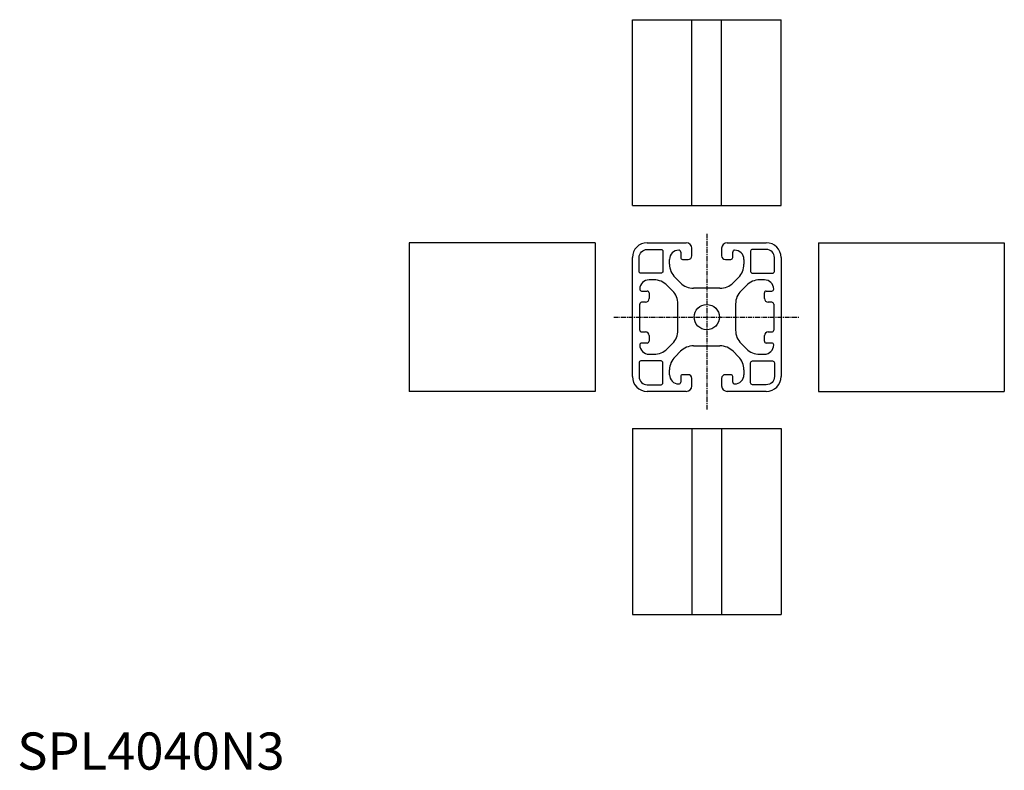
# Model space of a CAD drawing. Extents: x 1 to 265, y 0 to 202.
import ezdxf

# ---------------------------------------------------------------- set-up
doc = ezdxf.new("R2010")
doc.units = 0
doc.header["$MEASUREMENT"] = 0
doc.linetypes.add('CENTER', pattern=[2, 1.25, -0.25, 0.25, -0.25])
doc.layers.get('0').update_dxf_attribs({"linetype": 'CONTINUOUS'})
doc.layers.add('1', color=1, linetype='CENTER')
doc.styles.add('Standard1', font='ARIAL.TTF')

msp = doc.modelspace()

# ---------------------------------------------------------------- linework, layer by layer
for p, q in [((165.377707, 151.742185), (165.377707, 201.742185)), ((165.377707, 201.742185), (205.373999, 201.742185)), ((181.375853, 151.742185), (181.375853, 201.742185)), ((189.375853, 151.742185), (189.375853, 201.742185)), ((205.373999, 151.742185), (205.373999, 201.742185)), ((165.377707, 151.742185), (205.373999, 151.742185)), ((105.377707, 141.742185), (105.377707, 101.745893)), ((155.377707, 141.742185), (105.377707, 141.742185)), ((155.377707, 141.742185), (155.377707, 101.745893)), ((169.375707, 141.744185), (179.875853, 141.744185)), ((190.875853, 141.744185), (201.375999, 141.744185)), ((215.373999, 141.742185), (265.373999, 141.742185)), ((215.373999, 141.742185), (215.373999, 101.745893)), ((265.373999, 141.742185), (265.373999, 101.745893)), ((165.375707, 105.743893), (165.375707, 137.744185)), ((177.875853, 139.744039), (177.875853, 139.744039)), ((178.375853, 139.244039), (178.375853, 137.744039)), ((181.375853, 138.244039), (181.375853, 140.244185)), ((189.375853, 140.244185), (189.375853, 138.244039)), ((192.375853, 137.744039), (192.375853, 139.244039)), ((192.875853, 139.744039), (192.875853, 139.744039)), ((205.375999, 137.744185), (205.375999, 105.743893)), ((175.375853, 135.936427), (175.375853, 137.244039)), ((178.875853, 137.244039), (180.375853, 137.244039)), ((190.375853, 137.244039), (191.875853, 137.244039)), ((195.375853, 137.244039), (195.375853, 135.936427)), ((178.282707, 130.958505), (176.840319, 132.400893)), ((193.911387, 132.400893), (192.468999, 130.958505)), ((171.183465, 131.744039), (169.875853, 131.744039)), ((176.161387, 128.837185), (174.718999, 130.279573)), ((196.032707, 130.279573), (194.590319, 128.837185)), ((200.875853, 131.744039), (199.568241, 131.744039)), ((167.375853, 129.244039), (167.375853, 129.244039)), ((167.875853, 128.744039), (169.375853, 128.744039)), ((169.875853, 128.244039), (169.875853, 126.744039)), ((188.933465, 129.494039), (181.818241, 129.494039)), ((200.875853, 126.744039), (200.875853, 128.244039)), ((201.375853, 128.744039), (202.875853, 128.744039)), ((203.375853, 129.244039), (203.375853, 129.244039)), ((168.875853, 125.744039), (167.872183, 125.744039)), ((177.625853, 118.186427), (177.625853, 125.301651)), ((193.125853, 125.301651), (193.125853, 118.186427)), ((202.879523, 125.744039), (201.875853, 125.744039)), ((167.872183, 117.744039), (168.875853, 117.744039)), ((169.875853, 116.744039), (169.875853, 115.244039)), ((200.875853, 115.244039), (200.875853, 116.744039)), ((201.875853, 117.744039), (202.879523, 117.744039)), ((167.375853, 114.244039), (167.375853, 114.244039)), ((169.375853, 114.744039), (167.875853, 114.744039)), ((174.718999, 113.208505), (176.161387, 114.650893)), ((181.818241, 113.994039), (188.933465, 113.994039)), ((194.590319, 114.650893), (196.032707, 113.208505)), ((202.875853, 114.744039), (201.375853, 114.744039)), ((203.375853, 114.244039), (203.375853, 114.244039)), ((169.875853, 111.744039), (171.183465, 111.744039)), ((176.840319, 111.087185), (178.282707, 112.529573)), ((192.468999, 112.529573), (193.911387, 111.087185)), ((199.568241, 111.744039), (200.875853, 111.744039)), ((175.375853, 106.244039), (175.375853, 107.551651)), ((180.375853, 106.244039), (178.875853, 106.244039)), ((191.875853, 106.244039), (190.375853, 106.244039)), ((195.375853, 107.551651), (195.375853, 106.244039)), ((177.875853, 103.744039), (177.875853, 103.744039)), ((178.375853, 105.744039), (178.375853, 104.244039)), ((181.375853, 103.243893), (181.375853, 105.244039)), ((189.375853, 105.244039), (189.375853, 103.243893)), ((192.375853, 104.244039), (192.375853, 105.744039)), ((192.875853, 103.744039), (192.875853, 103.744039)), ((155.377707, 101.745893), (105.377707, 101.745893)), ((179.875853, 101.743893), (169.375707, 101.743893)), ((201.375999, 101.743893), (190.875853, 101.743893)), ((215.373999, 101.745893), (265.373999, 101.745893)), ((165.377707, 91.745893), (165.377707, 41.745893)), ((165.377707, 91.745893), (205.373999, 91.745893)), ((181.375853, 91.745893), (181.375853, 41.745893)), ((189.375853, 91.745893), (189.375853, 41.745893)), ((205.373999, 91.745893), (205.373999, 41.745893)), ((165.377707, 41.745893), (205.373999, 41.745893))]:
    msp.add_line(p, q)
for points in [[(167.675853, 133.544039, -0.414214), (167.175853, 134.044039), (167.175853, 137.744039, -0.414214), (169.375853, 139.944039), (173.075853, 139.944039, -0.414214), (173.575853, 139.444039), (173.575853, 134.044039, -0.414214), (173.075853, 133.544039)], [(197.675853, 139.944039, 0.414214), (197.175853, 139.444039), (197.175853, 134.044039, 0.414214), (197.675853, 133.544039), (203.075853, 133.544039, 0.414214), (203.575853, 134.044039), (203.575853, 137.744039, 0.414214), (201.375853, 139.944039)], [(173.075853, 103.544039, 0.414214), (173.575853, 104.044039), (173.575853, 109.444039, 0.414214), (173.075853, 109.944039), (167.675853, 109.944039, 0.414214), (167.175853, 109.444039), (167.175853, 105.744039, 0.414214), (169.375853, 103.544039)], [(197.675853, 103.544039, -0.414214), (197.175853, 104.044039), (197.175853, 109.444039, -0.414214), (197.675853, 109.944039), (203.075853, 109.944039, -0.414214), (203.575853, 109.444039), (203.575853, 105.744039, -0.414214), (201.375853, 103.544039)]]:
    msp.add_lwpolyline(points, format="xyb", close=True)
msp.add_circle((185.375853, 121.744039), 3.4)
for centre, radius, start, end in [((169.375707, 137.744185), 4, 90, 180), ((179.875853, 140.244185), 1.5, 0, 90), ((190.875853, 140.244185), 1.5, 90, 180), ((201.375999, 137.744185), 4, 0, 90), ((177.875853, 137.244039), 2.5, 90, 180), ((177.875853, 139.244039), 0.5, 0, 90), ((178.875853, 137.744039), 0.5, 180, 270), ((180.375853, 138.244039), 1, 270, 0), ((190.375853, 138.244039), 1, 180, 270), ((191.875853, 137.744039), 0.5, 270, 0), ((192.875853, 139.244039), 0.5, 90, 180), ((192.875853, 137.244039), 2.5, 0, 90), ((180.375853, 135.936427), 5, 180, 225), ((190.375853, 135.936427), 5, 315, 0), ((169.875853, 129.244039), 2.5, 90, 180), ((171.183465, 126.744039), 5, 45, 90), ((181.818241, 134.494039), 5, 225, 270), ((188.933465, 134.494039), 5, 270, 315), ((199.568241, 126.744039), 5, 90, 135), ((200.875853, 129.244039), 2.5, 0, 90), ((167.875853, 129.244039), 0.5, 180, 270), ((169.375853, 128.244039), 0.5, 0, 90), ((172.625853, 125.301651), 5, 0, 45), ((198.125853, 125.301651), 5, 135, 180), ((201.375853, 128.244039), 0.5, 90, 180), ((202.875853, 129.244039), 0.5, 270, 0), ((167.872183, 125.244039), 0.5, 90, 180.322351), ((-454.222542, 121.744039), 621.604571, 359.677649, 0.322351), ((168.875853, 126.744039), 1, 270, 0), ((201.875853, 126.744039), 1, 180, 270), ((202.879523, 125.244039), 0.5, 359.677649, 90), ((824.974248, 121.744039), 621.604571, 179.677649, 180.322351), ((167.872183, 118.244039), 0.5, 179.677649, 270), ((168.875853, 116.744039), 1, 0, 90), ((172.625853, 118.186427), 5, 315, 0), ((198.125853, 118.186427), 5, 180, 225), ((201.875853, 116.744039), 1, 90, 180), ((202.879523, 118.244039), 0.5, 270, 0.322351), ((167.875853, 114.244039), 0.5, 90, 180), ((169.875853, 114.244039), 2.5, 180, 270), ((169.375853, 115.244039), 0.5, 270, 0), ((181.818241, 108.994039), 5, 90, 135), ((188.933465, 108.994039), 5, 45, 90), ((201.375853, 115.244039), 0.5, 180, 270), ((200.875853, 114.244039), 2.5, 270, 0), ((202.875853, 114.244039), 0.5, 0, 90), ((171.183465, 116.744039), 5, 270, 315), ((199.568241, 116.744039), 5, 225, 270), ((180.375853, 107.551651), 5, 135, 180), ((190.375853, 107.551651), 5, 0, 45), ((177.875853, 106.244039), 2.5, 180, 270), ((178.875853, 105.744039), 0.5, 90, 180), ((180.375853, 105.244039), 1, 0, 90), ((190.375853, 105.244039), 1, 90, 180), ((191.875853, 105.744039), 0.5, 0, 90), ((192.875853, 106.244039), 2.5, 270, 0), ((169.375707, 105.743893), 4, 180, 270), ((177.875853, 104.244039), 0.5, 270, 0), ((179.875853, 103.243893), 1.5, 270, 0), ((190.875853, 103.243893), 1.5, 180, 270), ((192.875853, 104.244039), 0.5, 180, 270), ((201.375999, 105.743893), 4, 270, 0)]:
    msp.add_arc(centre, radius, start, end)
at = {"layer": '1'}
for p, q in [((185.375853, 144.163525), (185.375853, 96.744039)), ((160.375853, 121.744039), (210.375853, 121.744039))]:
    msp.add_line(p, q, dxfattribs=at)

# ---------------------------------------------------------------- texts
at = {"color": 3, "style": 'Standard1'}
msp.add_text('SPL4040N3', height=10, dxfattribs=at).set_placement((0, 0))

doc.saveas('drawing.dxf')
